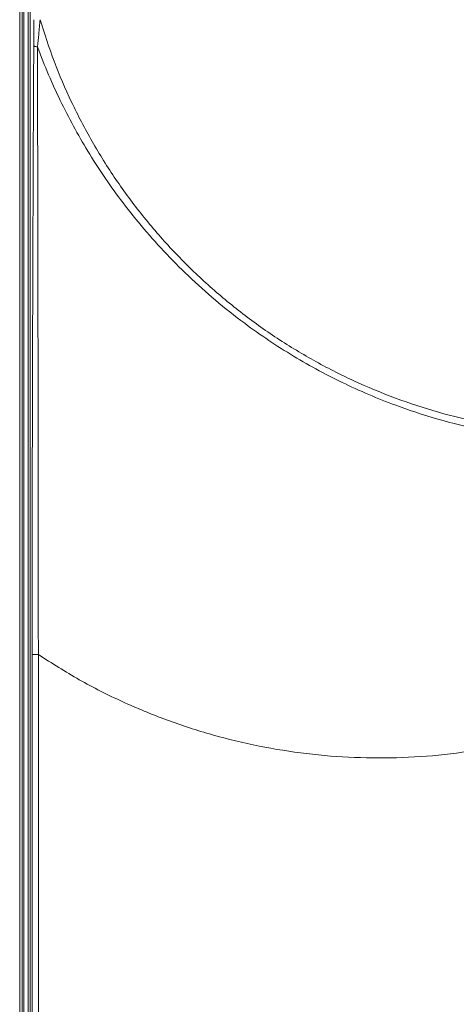
# Model space of a CAD drawing. Units: millimetres. Extents: x -4006 to 5148, y -3707 to -557.
# Drawn here: x -2497 to -2369, y -1877 to -1588 of the extents above; entities that cross this region are included whole.
import ezdxf

# ---------------------------------------------------------------- set-up
doc = ezdxf.new("R2010")
doc.units = ezdxf.units.MM

msp = doc.modelspace()

# ---------------------------------------------------------------- linework, layer by layer
at = {"color": 3, "linetype": 'Continuous', "lineweight": 15}
for p, q in [((-2494.11, -1445.06), (-2494.11, -2200.03)), ((-2497.16, -2205.07), (-2497.16, -1447.32)), ((-2496.41, -1447.32), (-2496.41, -2205.07)), ((-2495.91, -1471.32), (-2495.91, -2205.07)), ((-2494.66, -1471.32), (-2494.66, -2205.07)), ((-2493.5, -1774.54), (-2491.68, -1774.54)), ((-2493.5, -2199.42), (-2493.5, -1774.54)), ((-2491.68, -1774.54), (-2491.68, -2199.42))]:
    msp.add_line(p, q, dxfattribs=at)
msp.add_open_spline([(-2493.01, -1588.08), (-2493.02, -1595.78)], degree=1, dxfattribs=at)
for points, knots in [([(-2491.18, -1588.08), (-2491.31, -1589.5), (-2491.56, -1592.18), (-2491.82, -1594.81), (-2491.95, -1596.04)], [0, 0, 0, 0, 0.531543, 1, 1, 1, 1]), ([(-2491.18, -1588.08), (-2489.87, -1592.16), (-2487.22, -1600.4), (-2482.05, -1612.34), (-2476.01, -1623.95), (-2469.04, -1635.08), (-2461.22, -1645.68), (-2452.57, -1655.67), (-2443.17, -1664.98), (-2433.05, -1673.55), (-2422.29, -1681.33), (-2410.95, -1688.25), (-2399.12, -1694.28), (-2386.86, -1699.38), (-2374.25, -1703.52), (-2361.39, -1706.64), (-2348.34, -1708.84), (-2339.56, -1709.44), (-2335.18, -1709.74)], [0, 0, 0, 0, 0.060948, 0.122833, 0.184743, 0.246904, 0.309303, 0.371876, 0.43464, 0.497461, 0.560397, 0.62335, 0.686314, 0.749271, 0.812098, 0.874899, 0.937468, 1, 1, 1, 1]), ([(-2493.48, -1739.8), (-2493.47, -1734.05), (-2493.46, -1719.68), (-2493.41, -1696.65), (-2493.34, -1670.79), (-2493.25, -1645.28), (-2493.15, -1620.28), (-2493.07, -1603.91), (-2493.02, -1595.78)], [0, 0, 0, 0, 0.119274, 0.298163, 0.478074, 0.656866, 0.829731, 1, 1, 1, 1]), ([(-2493.02, -1595.78), (-2493.01, -1595.81), (-2492.97, -1595.86), (-2492.75, -1595.93), (-2492.41, -1596), (-2492.1, -1596.03), (-2491.95, -1596.04)], [0, 0, 0, 0, 0.235803, 0.486538, 0.744359, 1, 1, 1, 1]), ([(-2491.95, -1596.04), (-2490.88, -1598.81), (-2488.82, -1604.13), (-2485.26, -1611.9), (-2481.42, -1619.37), (-2477.18, -1626.73), (-2472.57, -1633.94), (-2467.37, -1641.25), (-2461.5, -1648.66), (-2454.87, -1656.16), (-2447.6, -1663.49), (-2439.67, -1670.6), (-2431.75, -1676.87), (-2424.05, -1682.31), (-2416.75, -1686.95), (-2409.24, -1691.23), (-2401.55, -1695.13), (-2393.69, -1698.64), (-2384.14, -1702.37), (-2372.94, -1705.96), (-2360.17, -1709.01), (-2347.64, -1711.12), (-2339.35, -1711.77), (-2335.27, -1712.1)], [0, 0, 0, 0, 0.043047, 0.082978, 0.12412, 0.165054, 0.206511, 0.248494, 0.295448, 0.343949, 0.394, 0.445604, 0.498764, 0.540793, 0.582745, 0.624622, 0.666425, 0.708156, 0.749816, 0.815483, 0.879066, 0.94057, 1, 1, 1, 1]), ([(-2491.68, -1774.54), (-2491.69, -1765.06), (-2491.71, -1746.09), (-2491.73, -1725.94), (-2491.74, -1714.09), (-2491.74, -1710.52), (-2491.75, -1706.95), (-2491.75, -1703.62), (-2491.76, -1700.59), (-2491.76, -1697.74), (-2491.76, -1694.61), (-2491.77, -1691.01), (-2491.77, -1686.91), (-2491.78, -1682.4), (-2491.79, -1677.65), (-2491.79, -1671.42), (-2491.8, -1664.07), (-2491.82, -1655.81), (-2491.83, -1649.65), (-2491.84, -1645.33), (-2491.84, -1642.68), (-2491.85, -1640.1), (-2491.85, -1637.68), (-2491.86, -1635.42), (-2491.86, -1632.51), (-2491.87, -1629.21), (-2491.88, -1625.35), (-2491.89, -1620.92), (-2491.9, -1615.48), (-2491.92, -1609.11), (-2491.93, -1602.57), (-2491.94, -1598.22), (-2491.95, -1596.04)], [0, 0, 0, 0, 0.15879, 0.317584, 0.337547, 0.357509, 0.377472, 0.397435, 0.413379, 0.42834, 0.445175, 0.465857, 0.488806, 0.514023, 0.541506, 0.568639, 0.618724, 0.665065, 0.707661, 0.722392, 0.737768, 0.75226, 0.765868, 0.778593, 0.790434, 0.814847, 0.834349, 0.855552, 0.889497, 0.926331, 0.963166, 1, 1, 1, 1]), ([(-2493.5, -1774.54), (-2493.5, -1765.86), (-2493.5, -1754.28), (-2493.48, -1742.7), (-2493.48, -1739.8)], [0, 0, 0, 0, 0.749347, 1, 1, 1, 1]), ([(-2356.74, -1801.51), (-2361.37, -1802.31), (-2370.64, -1803.92), (-2384.73, -1804.94), (-2398.86, -1804.94), (-2412.94, -1803.81), (-2426.89, -1801.59), (-2440.63, -1798.28), (-2454.07, -1793.91), (-2467.12, -1788.48), (-2479.76, -1782.12), (-2487.71, -1777.07), (-2491.68, -1774.54)], [0, 0, 0, 0, 0.099793, 0.199728, 0.29969, 0.399627, 0.499619, 0.599639, 0.699688, 0.799827, 0.899988, 1, 1, 1, 1])]:
    msp.add_open_spline(points, degree=3, knots=knots, dxfattribs=at)

doc.saveas('drawing.dxf')
